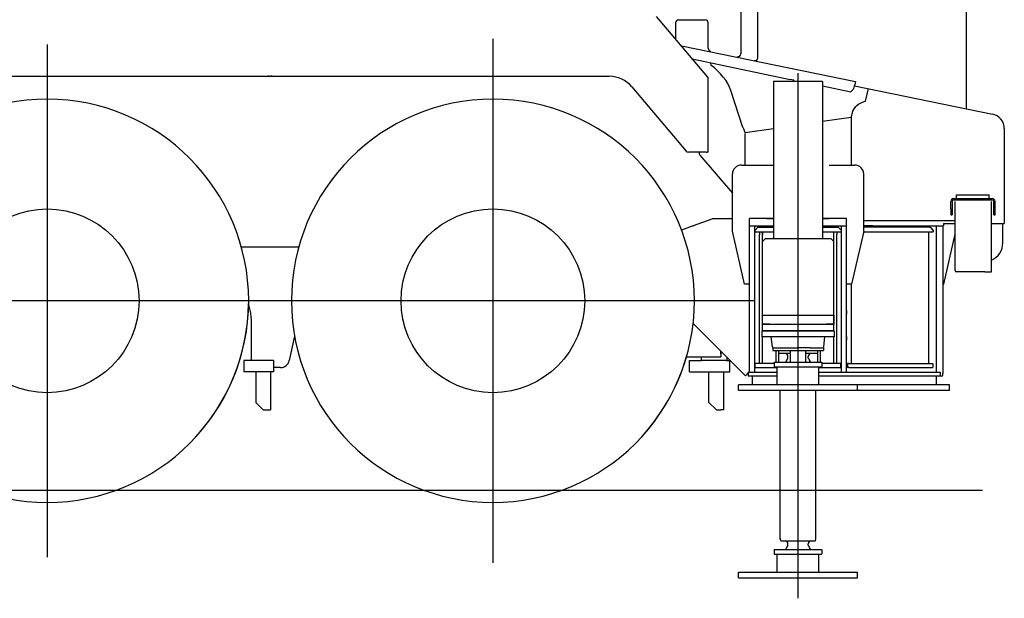
# Model space of a CAD drawing. Extents: x -36278 to 72106, y -50825 to 36487.
# Drawn here: x -26832 to -23518, y 1110 to 3056 of the extents above; entities that cross this region are included whole.
import ezdxf

# ---------------------------------------------------------------- set-up
doc = ezdxf.new("R2010")
doc.units = 0
doc.layers.get('0').update_dxf_attribs({"linetype": 'CONTINUOUS'})

msp = doc.modelspace()

# ---------------------------------------------------------------- linework, layer by layer
at = {"color": 3, "linetype": 'Continuous'}
for p, q in [((-23645.5, 2756.2), (-23645.5, 3457.26)), ((-24404.5, 3103.49), (-24404.5, 2941.08)), ((-24347.5, 2927.72), (-24347.5, 3103.49)), ((-24515.36, 2862.86), (-24688.38, 3066.41)), ((-24614.5, 3054.76), (-24524.5, 3054.76)), ((-24624.5, 3044.76), (-24624.5, 2991.26)), ((-24514.5, 2959.98), (-24514.5, 3044.76)), ((-25239.1, 2991.66), (-25239.1, 1228.86)), ((-26739.1, 2972.16), (-26739.1, 1248.36)), ((-24604.36, 2967.57), (-24019.33, 2847.58)), ((-24567.35, 2924.03), (-24563.5, 2923.22)), ((-24564.16, 2923.36), (-24564.81, 2921.04)), ((-24564.14, 2923.35), (-24564.76, 2920.98)), ((-24563.5, 2923.22), (-24238.62, 2854.82)), ((-24506.5, 2909.18), (-24506.07, 2902.97)), ((-27179.26, 2865.26), (-24847.59, 2865.26)), ((-25992.1, 2865.26), (-25996.4, 2865.26)), ((-25981.8, 2865.26), (-25986.1, 2865.26)), ((-24514.5, 2610.26), (-24514.5, 2860.53)), ((-24226.1, 2852.18), (-24238.62, 2854.82)), ((-24226.1, 2848.76), (-24226.1, 2852.18)), ((-24771.13, 2829.72), (-24589.1, 2613.82)), ((-24397.63, 2692.61), (-24438.84, 2817.45)), ((-24034.1, 2811.76), (-24129.6, 2831.87)), ((-24024.08, 2824.45), (-24033.69, 2813.72)), ((-24024.08, 2824.45), (-24022.23, 2833.47)), ((-24022.23, 2833.47), (-24022.35, 2832.88)), ((-24022.23, 2833.47), (-24021.5, 2837)), ((-24022.23, 2833.47), (-23558.05, 2738.27)), ((-24019.33, 2847.58), (-24021.5, 2837)), ((-23985.33, 2781.52), (-23975.47, 2823.88)), ((-24033.69, 2813.72), (-24034.1, 2811.76)), ((-24033.69, 2813.72), (-24034.1, 2811.76)), ((-24033.1, 2726.82), (-24129.6, 2712.79)), ((-24030.42, 2743.48), (-24033.1, 2728.87)), ((-24033.1, 2728.87), (-24033.1, 2566.76)), ((-24390.71, 2674.85), (-24394.58, 2688.46)), ((-24294.6, 2688.82), (-24390.71, 2674.85)), ((-23518.1, 2689.29), (-23518.1, 2370.76)), ((-24391.1, 2673.08), (-24391.1, 2566.76)), ((-24514.5, 2630.26), (-24514.5, 2646.01)), ((-24514.5, 2614.51), (-24514.5, 2630.26)), ((-24521.1, 2610.26), (-24581.45, 2610.26)), ((-24542.63, 2600.05), (-24433.1, 2472.26)), ((-24521.1, 2610.26), (-24518.1, 2610.26)), ((-24514.5, 2610.26), (-24518.1, 2610.26)), ((-24403.1, 2566.76), (-24294.6, 2566.76)), ((-24107.1, 2566.76), (-24021.1, 2566.76)), ((-24433.1, 2344.76), (-24433.1, 2536.76)), ((-23991.1, 2344.76), (-23991.1, 2536.76)), ((-23688.6, 2454.26), (-23558.6, 2454.26)), ((-23678.6, 2466.26), (-23568.6, 2466.26)), ((-23678.6, 2454.26), (-23678.6, 2466.26)), ((-23678.6, 2454.26), (-23568.6, 2454.26)), ((-23568.6, 2454.26), (-23568.6, 2466.26)), ((-23698.1, 2419.76), (-23698.1, 2444.76)), ((-23698.1, 2419.76), (-23698.1, 2399.76)), ((-23693.6, 2444.76), (-23693.6, 2419.76)), ((-23693.6, 2419.76), (-23693.6, 2399.76)), ((-23688.6, 2449.76), (-23558.6, 2449.76)), ((-23683.6, 2442.46), (-23683.6, 2444.46)), ((-23683.6, 2212.46), (-23683.6, 2442.46)), ((-23561.3, 2210.46), (-23561.3, 2444.24)), ((-23553.6, 2419.76), (-23553.6, 2444.76)), ((-23553.6, 2399.76), (-23553.6, 2419.76)), ((-23549.1, 2419.76), (-23549.1, 2444.76)), ((-23549.1, 2399.76), (-23549.1, 2419.76)), ((-24498.7, 2387.07), (-24433.1, 2387.16)), ((-24304.1, 2386.76), (-24375.1, 2386.76)), ((-24375.1, 1869.76), (-24375.1, 2386.76)), ((-24317.1, 2386.76), (-24375.1, 2386.76)), ((-24317.1, 2386.76), (-24294.6, 2386.76)), ((-24300.35, 2386.76), (-24304.1, 2386.76)), ((-24294.6, 2386.76), (-24300.35, 2386.76)), ((-24123.85, 2386.76), (-24129.6, 2386.76)), ((-24129.6, 2386.76), (-24107.1, 2386.76)), ((-24120.1, 2386.76), (-24123.85, 2386.76)), ((-24049.1, 2386.76), (-24120.1, 2386.76)), ((-24049.1, 2386.76), (-24107.1, 2386.76)), ((-24049.1, 2362.76), (-24049.1, 2386.76)), ((-24049.1, 1869.76), (-24049.1, 2386.76)), ((-23698.1, 2399.76), (-23693.6, 2399.76)), ((-23553.6, 2399.76), (-23549.1, 2399.76)), ((-24569.01, 2361.8), (-24604.17, 2348.06)), ((-24568.3, 2362.08), (-24569.01, 2361.8)), ((-24563.54, 2363.14), (-24501.05, 2385.42)), ((-24375.1, 2362.76), (-24294.6, 2362.76)), ((-24358.1, 2362.76), (-24358.1, 2358.76)), ((-24358.1, 1869.76), (-24358.1, 2362.76)), ((-24129.6, 2362.76), (-24049.1, 2362.76)), ((-24066.1, 2362.76), (-24066.1, 2358.76)), ((-24066.1, 1869.76), (-24066.1, 2362.76)), ((-23683.6, 2379.76), (-23991.1, 2379.76)), ((-23961.1, 2362.76), (-23991.1, 2362.76)), ((-23961.1, 2362.76), (-23723.1, 2362.76)), ((-23756.1, 2362.76), (-23747.1, 2362.76)), ((-23747.1, 2362.76), (-23747.1, 1892.31)), ((-23725.5, 2362.76), (-23725.5, 1866.14)), ((-23723.1, 2370.76), (-23723.1, 2362.76)), ((-23723.1, 2370.76), (-23683.6, 2370.76)), ((-23561.3, 2370.76), (-23518.1, 2370.76)), ((-23523.1, 2305.76), (-23523.1, 2370.76)), ((-24392.1, 2166.76), (-24433.1, 2344.76)), ((-23991.1, 2344.76), (-24032.1, 2166.76)), ((-23722.1, 2166.76), (-23683.6, 2333.91)), ((-25892.62, 2290.82), (-26085.58, 2290.82)), ((-26083.68, 2283.79), (-26083.67, 2283.76)), ((-23583.6, 2207.46), (-23678.6, 2207.46)), ((-23583.6, 2207.46), (-23573.74, 2207.46)), ((-23573.74, 2207.46), (-23561.3, 2207.46)), ((-23561.3, 2207.46), (-23561.3, 2210.46)), ((-23561.3, 2207.46), (-23561.3, 2210.46)), ((-24385.1, 2166.76), (-24392.1, 2166.76)), ((-24375.1, 2166.76), (-24385.1, 2166.76)), ((-24039.1, 2166.76), (-24049.1, 2166.76)), ((-24032.1, 2166.76), (-24039.1, 2166.76)), ((-23725.5, 2166.76), (-23722.1, 2166.76)), ((-25877.2, 2110.26), (-27601, 2110.26)), ((-24357.7, 2110.26), (-26120.5, 2110.26)), ((-26054.36, 2069.65), (-26061.16, 2101.12)), ((-24332.1, 2070.9), (-24332.1, 2072.76)), ((-24332.1, 2061.76), (-24332.1, 2070.9)), ((-24049.1, 2077.26), (-24049.1, 2065.26)), ((-24565.36, 2034.39), (-24565.4, 2034.06)), ((-24049.1, 1990.26), (-24049.1, 1978.26)), ((-23747.1, 1892.23), (-23747.1, 1879.76)), ((-23747.1, 1892.21), (-23747.1, 1869.76)), ((-24389.41, 1858.45), (-24380.1, 1867.76)), ((-24380.1, 1869.76), (-24380.1, 1857.76)), ((-24380.1, 1869.76), (-24282.1, 1869.76)), ((-24380.1, 1857.76), (-24313.1, 1857.76)), ((-24367.1, 1869.76), (-24358.1, 1869.76)), ((-24367.1, 1857.76), (-24367.1, 1827.76)), ((-24313.1, 1857.76), (-24310.1, 1857.76)), ((-24310.1, 1857.76), (-24282.1, 1857.76)), ((-24142.1, 1869.76), (-23734.1, 1869.76)), ((-24142.1, 1857.76), (-23747.1, 1857.76)), ((-24114.1, 1869.76), (-24114.1, 1869.7)), ((-24114.1, 1869.51), (-24114.1, 1869.7)), ((-24114.1, 1857.76), (-24111.1, 1857.76)), ((-24074.1, 1869.76), (-24046.1, 1869.76)), ((-23756.1, 1869.76), (-23747.1, 1869.76)), ((-23747.1, 1856.66), (-23747.1, 1857.76)), ((-23747.1, 1856.66), (-23747.1, 1829.76)), ((-23744.17, 1856.66), (-23747.1, 1856.66)), ((-23729.1, 1856.66), (-23744.17, 1856.66)), ((-23734.1, 1869.76), (-23734.1, 1856.66)), ((-23725.5, 1860.26), (-23725.5, 1866.14)), ((-33900.48, 1473.59), (-23591.94, 1473.59))]:
    msp.add_line(p, q, dxfattribs=at)
at = {"color": 251, "linetype": 'Continuous'}
for p, q in [((-24212.1, 1109.73), (-24212.1, 2875.85)), ((-24293.6, 2848.76), (-24294.6, 2847.76)), ((-24294.6, 2847.76), (-24294.6, 2831.76)), ((-24294.6, 2831.76), (-24294.6, 2319.76)), ((-24293.6, 2848.76), (-24212.1, 2848.76)), ((-24212.1, 2848.76), (-24130.6, 2848.76)), ((-24130.6, 2848.76), (-24129.6, 2847.76)), ((-24129.6, 2847.76), (-24129.6, 2831.76)), ((-24129.6, 2831.76), (-24129.6, 2319.76)), ((-24357.1, 2347.76), (-24347.1, 2357.76)), ((-24347.1, 2357.76), (-24294.6, 2357.76)), ((-24129.6, 2357.76), (-24077.1, 2357.76)), ((-24077.1, 2357.76), (-24067.1, 2347.76)), ((-23767.1, 2357.76), (-23991.1, 2357.76)), ((-23757.1, 2347.76), (-23764.47, 2355.13)), ((-24357.1, 2341.76), (-24357.1, 2347.76)), ((-24357.1, 2341.76), (-24294.6, 2341.76)), ((-24342.1, 2341.76), (-24342.1, 2332.76)), ((-24342.1, 2296.76), (-24342.1, 2332.76)), ((-24332.1, 2341.76), (-24332.1, 2332.76)), ((-24332.1, 2009.76), (-24332.1, 2341.76)), ((-24332.1, 2325.65), (-24332.1, 2328.65)), ((-24332.1, 2322.76), (-24332.1, 2325.65)), ((-24332.1, 2309.76), (-24322.1, 2319.76)), ((-24322.1, 2319.76), (-24102.1, 2319.76)), ((-24129.6, 2341.76), (-24067.1, 2341.76)), ((-24102.1, 2319.76), (-24092.1, 2309.76)), ((-24092.1, 2009.76), (-24092.1, 2341.76)), ((-24082.1, 2341.76), (-24082.1, 2332.76)), ((-24082.1, 1899.76), (-24082.1, 2332.76)), ((-24067.1, 2347.76), (-24067.1, 2341.76)), ((-23991.1, 2341.76), (-23765.1, 2341.76)), ((-23772.1, 1899.76), (-23772.1, 2341.76)), ((-23765.1, 2341.76), (-23757.1, 2341.76)), ((-23757.1, 2347.76), (-23757.1, 2341.76)), ((-24342.1, 1899.76), (-24342.1, 2296.76)), ((-24032.1, 1906.35), (-24032.1, 2166.76)), ((-24332.1, 2061.76), (-24092.1, 2061.76)), ((-24092.1, 2061.76), (-24092.1, 2031.76)), ((-24332.1, 2031.76), (-24092.1, 2031.76)), ((-24307.1, 2031.76), (-24332.1, 2031.76)), ((-24307.1, 2031.76), (-24117.1, 2031.76)), ((-24092.1, 2031.76), (-24117.1, 2031.76)), ((-24092.1, 2009.76), (-24092.1, 2031.76)), ((-24333.6, 2009.76), (-24333.6, 1988.76)), ((-24307.6, 2009.76), (-24333.6, 2009.76)), ((-24307.6, 1988.76), (-24333.6, 1988.76)), ((-24332.1, 2009.76), (-24092.1, 2009.76)), ((-24332.1, 1899.76), (-24332.1, 1988.76)), ((-24332.1, 1899.76), (-24332.1, 1988.76)), ((-24116.6, 2009.76), (-24307.6, 2009.76)), ((-24116.6, 1988.76), (-24307.6, 1988.76)), ((-24298.66, 1955.14), (-24302.2, 1988.76)), ((-24125.54, 1955.14), (-24122, 1988.76)), ((-24090.6, 2009.76), (-24116.6, 2009.76)), ((-24090.6, 1988.76), (-24116.6, 1988.76)), ((-24092.1, 1899.76), (-24092.1, 1988.76)), ((-24090.6, 2009.76), (-24090.6, 1988.76)), ((-24297.1, 1951.69), (-24297.1, 1942.76)), ((-24297.1, 1951.69), (-24212.1, 1951.69)), ((-24297.1, 1942.76), (-24212.1, 1942.76)), ((-24287.1, 1942.76), (-24287.1, 1903.76)), ((-24278.1, 1942.76), (-24278.1, 1903.76)), ((-24261.65, 1932.76), (-24278.1, 1932.76)), ((-24273.63, 1942.76), (-24270.74, 1942.76)), ((-24237.1, 1932.76), (-24261.65, 1932.76)), ((-24246.1, 1918.16), (-24246.1, 1922.76)), ((-24237.1, 1903.76), (-24237.1, 1942.76)), ((-24171.35, 1951.69), (-24212.1, 1951.69)), ((-24212.1, 1942.76), (-24127.1, 1942.76)), ((-24187.1, 1942.76), (-24187.1, 1903.76)), ((-24146.1, 1932.76), (-24187.1, 1932.76)), ((-24178.1, 1918.16), (-24178.1, 1922.76)), ((-24171.35, 1951.69), (-24127.1, 1951.69)), ((-24153.46, 1942.76), (-24150.57, 1942.76)), ((-24146.1, 1903.76), (-24146.1, 1942.76)), ((-24137.1, 1903.76), (-24137.1, 1942.76)), ((-24127.1, 1951.69), (-24127.1, 1942.76)), ((-24292.1, 1899.76), (-24356.1, 1899.76)), ((-24356.1, 1885.76), (-24356.1, 1899.76)), ((-24291.1, 1903.76), (-24292.1, 1902.76)), ((-24292.1, 1902.76), (-24292.1, 1889.26)), ((-24291.1, 1888.26), (-24292.1, 1889.26)), ((-24291.1, 1903.76), (-24133.1, 1903.76)), ((-24255.59, 1903.76), (-24254.16, 1903.76)), ((-24133.1, 1903.76), (-24132.1, 1902.76)), ((-24133.1, 1888.26), (-24132.1, 1889.26)), ((-24132.1, 1902.76), (-24132.1, 1889.26)), ((-24068.1, 1899.76), (-24132.1, 1899.76)), ((-24068.1, 1885.76), (-24068.1, 1899.76)), ((-24041.1, 1899.76), (-24046.1, 1899.76)), ((-24046.1, 1899.76), (-24046.1, 1885.76)), ((-24041.1, 1899.76), (-23763.1, 1899.76)), ((-24032.1, 1899.76), (-24032.1, 1906.35)), ((-23763.1, 1899.76), (-23758.1, 1899.76)), ((-23758.1, 1899.76), (-23758.1, 1885.76)), ((-24356.1, 1885.76), (-24282.1, 1885.76)), ((-24291.1, 1888.26), (-24133.1, 1888.26)), ((-24282.1, 1827.76), (-24282.1, 1888.26)), ((-24142.1, 1827.76), (-24142.1, 1888.26)), ((-24142.1, 1885.76), (-24068.1, 1885.76)), ((-24041.1, 1885.76), (-24046.1, 1885.76)), ((-24041.1, 1885.76), (-23763.1, 1885.76)), ((-23763.1, 1885.76), (-23758.1, 1885.76)), ((-24142.1, 1827.76), (-24412.1, 1827.76)), ((-24412.1, 1808.76), (-24412.1, 1827.76)), ((-23702.1, 1827.76), (-24142.1, 1827.76)), ((-24012.1, 1808.76), (-24012.1, 1827.76)), ((-23702.1, 1808.76), (-23702.1, 1827.76)), ((-23702.1, 1808.76), (-24412.1, 1808.76)), ((-24272.1, 1310.49), (-24272.1, 1808.76)), ((-24152.1, 1310.49), (-24152.1, 1808.76)), ((-24270.5, 1304.25), (-24272.03, 1309.97)), ((-24268.57, 1302.76), (-24155.63, 1302.76)), ((-24246.1, 1288.16), (-24246.1, 1292.76)), ((-24178.1, 1288.16), (-24178.1, 1292.76)), ((-24153.7, 1304.25), (-24152.17, 1309.97)), ((-24291.1, 1273.76), (-24292.1, 1272.76)), ((-24292.1, 1272.76), (-24292.1, 1259.26)), ((-24291.1, 1258.26), (-24292.1, 1259.26)), ((-24291.1, 1273.76), (-24133.1, 1273.76)), ((-24133.1, 1273.76), (-24132.1, 1272.76)), ((-24133.1, 1258.26), (-24132.1, 1259.26)), ((-24132.1, 1272.76), (-24132.1, 1259.26)), ((-24291.1, 1258.26), (-24133.1, 1258.26)), ((-24281.1, 1257.76), (-24282.1, 1256.76)), ((-24282.1, 1197.76), (-24282.1, 1256.76)), ((-24281.1, 1257.76), (-24143.1, 1257.76)), ((-24143.1, 1257.76), (-24142.1, 1256.76)), ((-24142.1, 1197.76), (-24142.1, 1256.76)), ((-24412.1, 1197.76), (-24012.1, 1197.76)), ((-24412.1, 1178.76), (-24412.1, 1197.76)), ((-24012.1, 1178.76), (-24012.1, 1197.76)), ((-24412.1, 1178.76), (-24012.1, 1178.76))]:
    msp.add_line(p, q, dxfattribs=at)
at = {"color": 252, "linetype": 'Continuous'}
msp.add_line((-23767.1, 2357.76), (-23764.47, 2355.13), dxfattribs=at)
at = {"color": 254, "linetype": 'Continuous'}
for p, q in [((-26052.1, 1909.76), (-26052.1, 2048.52)), ((-24565.36, 2034.39), (-24389.41, 1858.45)), ((-25906.67, 1991.81), (-25924.48, 1909.43)), ((-24472.1, 1930.76), (-24472.1, 1940.76)), ((-24472.1, 1940.76), (-24472.1, 1930.76)), ((-24472.1, 1930.76), (-24472.1, 1921.76)), ((-25977.1, 1909.76), (-26077.1, 1909.76)), ((-26077.1, 1909.76), (-26077.1, 1871.76)), ((-25977.1, 1909.76), (-25977.1, 1871.76)), ((-24587.83, 1921.76), (-24472.1, 1921.76)), ((-24577.1, 1871.76), (-24577.1, 1909.76)), ((-24577.1, 1909.76), (-24537.1, 1909.76)), ((-24537.1, 1909.76), (-24537.1, 1921.76)), ((-24453.1, 1909.76), (-24537.1, 1909.76)), ((-24453.1, 1909.76), (-24442.1, 1909.76)), ((-24452.1, 1920.72), (-24452.1, 1909.76)), ((-24442.1, 1871.76), (-24442.1, 1909.76)), ((-25977.1, 1871.76), (-26077.1, 1871.76)), ((-26037.1, 1871.76), (-26037.1, 1768.76)), ((-25987.1, 1871.76), (-25987.1, 1743.76)), ((-25953.81, 1885.77), (-25977.1, 1885.77)), ((-24577.1, 1871.76), (-24442.1, 1871.76)), ((-24512.1, 1768.76), (-24512.1, 1871.76)), ((-24462.1, 1743.76), (-24462.1, 1871.76)), ((-26037.1, 1768.76), (-26012.1, 1743.76)), ((-24512.1, 1768.76), (-24487.1, 1743.76)), ((-26012.1, 1743.76), (-25996.6, 1743.76)), ((-25996.6, 1743.76), (-25987.1, 1743.76)), ((-24487.1, 1743.76), (-24471.6, 1743.76)), ((-24462.1, 1743.76), (-24471.6, 1743.76))]:
    msp.add_line(p, q, dxfattribs=at)
at = {"color": 3, "linetype": 'Continuous'}
for centre in [(-26739.1, 2110.26), (-25239.1, 2110.26)]:
    msp.add_circle(centre, 308.99, dxfattribs=at)
for centre, radius, start, end in [((-24614.5, 3044.76), 10, 90, 180), ((-24524.5, 3044.76), 10, 0, 90), ((-24504.5, 2959.98), 10, 180, 258.14022), ((-24414.5, 2941.08), 10, 258.14022, 0), ((-24357.5, 2927.72), 10, 258.118, 0), ((-24847.59, 2765.26), 100, 40.13549, 90), ((-24518.1, 2860.53), 3.6, 0, 40.36454), ((-26739.1, 2110.26), 678, 90, 270), ((-23568.1, 2689.29), 50, 0, 78.40921), ((-24441.45, 2657.22), 56.33, 33.68468, 38.9254), ((-24581.45, 2620.26), 10, 220.13549, 270), ((-24535.04, 2606.56), 10, 158.24971, 220.60129), ((-24403.1, 2536.76), 30, 90, 180), ((-24021.1, 2536.76), 30, 0, 90), ((-23688.6, 2444.76), 9.5, 90, 180), ((-23558.6, 2444.76), 9.5, 0, 90), ((-23688.6, 2444.76), 5, 90, 180), ((-23558.6, 2444.76), 5, 0, 90), ((-24494.95, 2379.19), 8.72, 115.4514, 134.42325), ((-23588.1, 2305.76), 65, 294.3488, 0), ((-23678.6, 2212.46), 5, 180, 270), ((-26152.1, 2048.52), 100, 0, 12.20066), ((-23729.1, 1860.26), 3.6, 270, 0)]:
    msp.add_arc(centre, radius, start, end, dxfattribs=at)
at = {"color": 254, "linetype": 'Continuous'}
for centre, radius, start, end in [((-26739.1, 2110.26), 678, 270, 90), ((-25239.1, 2110.26), 678, 90, 270), ((-25239.1, 2110.26), 678, 270, 90), ((-26739.1, 2110.26), 678, 316.63164, 359.22677), ((-25953.81, 1915.77), 30, 270, 347.79934), ((-25239.1, 2110.26), 678, 316.63164, 343.85772)]:
    msp.add_arc(centre, radius, start, end, dxfattribs=at)
at = {"color": 251, "linetype": 'Continuous'}
for centre, radius, start, end in [((-24292.7, 1955.76), 6, 186, 222.79937), ((-24131.5, 1955.76), 6, 317.20063, 354), ((-24256.1, 1922.76), 10, 0, 90), ((-24168.1, 1922.76), 10, 90.12985, 179.99998), ((-24212.1, 1887.76), 45, 140.21231, 159.17251), ((-24248.6, 1918.16), 2.5, 320.21231, 0), ((-24175.6, 1918.16), 2.5, 180, 219.78769), ((-24212.1, 1887.76), 45, 20.82749, 39.78769), ((-24270.1, 1310.49), 2, 180, 195), ((-24268.57, 1304.76), 2, 195, 270), ((-24256.1, 1292.76), 10, 0, 90), ((-24168.1, 1292.76), 10, 90, 180), ((-24155.63, 1304.76), 2, 270, 345), ((-24154.1, 1310.49), 2, 345, 0), ((-24212.1, 1257.76), 45, 140.21231, 159.17251), ((-24248.6, 1288.16), 2.5, 320.21231, 0), ((-24175.6, 1288.16), 2.5, 180, 219.78769), ((-24212.1, 1257.76), 45, 20.82749, 39.78769)]:
    msp.add_arc(centre, radius, start, end, dxfattribs=at)
at = {"color": 3, "linetype": 'Continuous'}
for centre, major_axis, ratio, start_param, end_param in [((-24732.61, 2784.18), (-299.91, 7.21), 0.621073, 3.3597458, 3.8712284), ((-23934.27, 2716.46), (97.4, -22.67), 0.6777, 2.2716639, 3.0748932)]:
    msp.add_ellipse(centre, major_axis=major_axis, ratio=ratio, start_param=start_param, end_param=end_param, dxfattribs=at)
msp.add_open_spline([(-24568.3, 2362.08), (-24568.27, 2362.09), (-24568.21, 2362.11), (-24568.13, 2362.14), (-24568.04, 2362.17), (-24567.96, 2362.2), (-24567.87, 2362.23), (-24567.78, 2362.25), (-24567.7, 2362.28), (-24567.61, 2362.3), (-24567.52, 2362.33), (-24567.44, 2362.35), (-24567.35, 2362.37), (-24567.26, 2362.39), (-24567.17, 2362.41), (-24567.08, 2362.43), (-24567, 2362.45), (-24566.91, 2362.46), (-24566.82, 2362.48), (-24566.73, 2362.5), (-24566.64, 2362.51), (-24566.56, 2362.53), (-24566.47, 2362.54), (-24566.38, 2362.56), (-24566.29, 2362.57), (-24566.21, 2362.58), (-24566.12, 2362.6), (-24566.03, 2362.61), (-24565.94, 2362.62), (-24565.86, 2362.64), (-24565.77, 2362.65), (-24565.69, 2362.66), (-24565.6, 2362.68), (-24565.51, 2362.69), (-24565.43, 2362.7), (-24565.34, 2362.72), (-24565.25, 2362.73), (-24565.17, 2362.74), (-24565.08, 2362.76), (-24564.99, 2362.77), (-24564.91, 2362.79), (-24564.82, 2362.8), (-24564.73, 2362.82), (-24564.65, 2362.84), (-24564.56, 2362.86), (-24564.47, 2362.87), (-24564.39, 2362.89), (-24564.3, 2362.91), (-24564.21, 2362.93), (-24564.13, 2362.96), (-24564.04, 2362.98), (-24563.96, 2363), (-24563.87, 2363.03), (-24563.79, 2363.05), (-24563.71, 2363.08), (-24563.62, 2363.11), (-24563.57, 2363.13), (-24563.54, 2363.14)], degree=3, knots=[0, 0, 0, 0, 0.0895923, 0.1792852, 0.2691228, 0.3591254, 0.4492917, 0.5396033, 0.6300276, 0.7205224, 0.8110396, 0.9015294, 0.9919445, 1.0822445, 1.1724, 1.2623971, 1.3522417, 1.441964, 1.5316166, 1.6211908, 1.7106288, 1.7998859, 1.8889309, 1.9777451, 2.0663207, 2.15466, 2.2427738, 2.3306806, 2.4184051, 2.5059768, 2.5934293, 2.6807986, 2.7681223, 2.8554379, 2.942782, 3.0301888, 3.1176891, 3.205309, 3.2930686, 3.3809808, 3.4690502, 3.5572718, 3.6456299, 3.7340968, 3.8226316, 3.9111791, 3.9996791, 4.0881123, 4.1764728, 4.2647531, 4.3529447, 4.4410396, 4.5290299, 4.6169096, 4.7046744, 4.7923224, 4.8798537, 4.8798537, 4.8798537, 4.8798537], dxfattribs=at)

doc.saveas('drawing.dxf')
